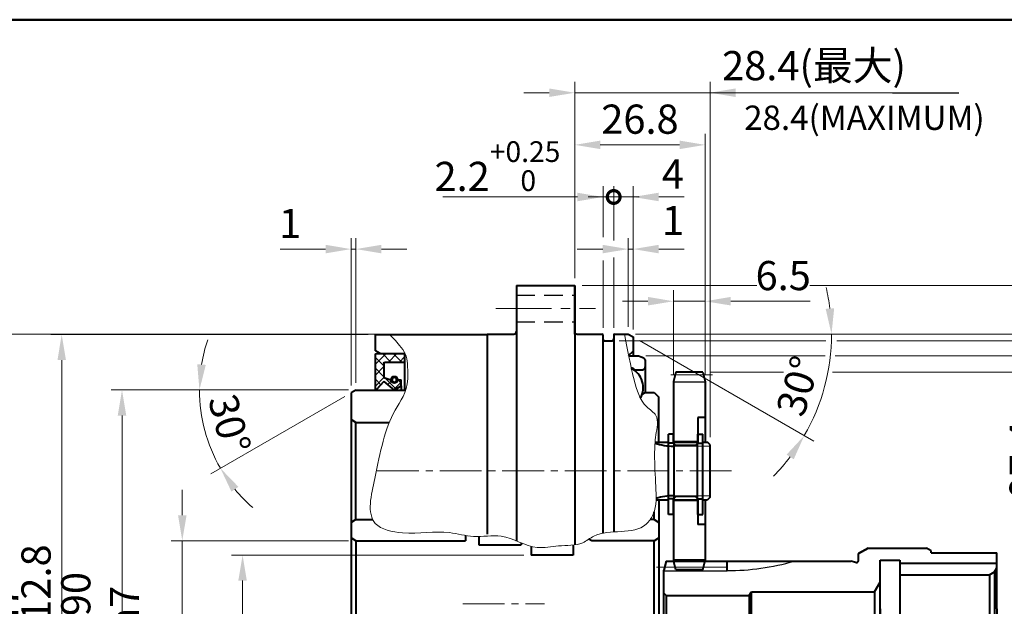
# Model space of a CAD drawing. Units: millimetres. Extents: x 0 to 603, y 0 to 416.
# Drawn here: x 279 to 482, y 295 to 416 of the extents above; entities that cross this region are included whole.
import ezdxf
from ezdxf.enums import TextEntityAlignment as Align

# ---------------------------------------------------------------- set-up
doc = ezdxf.new("R2010")
doc.units = ezdxf.units.MM
doc.header["$LTSCALE"] = 1.5
doc.linetypes.add('CENTER2', pattern=[28.575, 19.05, -3.175, 3.175, -3.175])
doc.linetypes.add('DASHED2', pattern=[9.525, 6.35, -3.175])
doc.layers.get('0').update_dxf_attribs({"lineweight": 40})
for name, color, linetype, lineweight in [('AM_0', 7, 'Continuous', 40), ('AM_0N', 7, 'Continuous', 40), ('AM_2', 61, 'Continuous', 20), ('AM_3', 31, 'DASHED2', 30), ('AM_4', 70, 'Continuous', 25), ('AM_5', 3, 'Continuous', 25), ('AM_6', 51, 'Continuous', 30), ('AM_7', 4, 'CENTER2', 20), ('AM_8N', 1, 'Continuous', 25), ('表題欄-L', 7, 'Continuous', 40), ('表題欄_L', 1, 'Continuous', 50)]:
    doc.layers.add(name, color=color, linetype=linetype, lineweight=lineweight)
doc.styles.add('shi_dim_txt_sty', font='ISOCP.SHX', dxfattribs={"width": 0.9, "bigfont": 'EXTFONT.SHX'})
doc.styles.add('shi_txt_sty', font='ISOCP.SHX', dxfattribs={"bigfont": 'EXTFONT.SHX'})
doc.styles.get("Standard").update_dxf_attribs({"font": 'ISOCP.SHX', "bigfont": 'EXTFONT.SHX'})
doc.styles.add('図番1', font='isoct.shx', dxfattribs={"width": 0.9, "bigfont": 'extfont.shx'})
doc.dimstyles.new('shi_dim_sty$0', dxfattribs={"dimtxt": 4, "dimasz": 3.5, "dimexe": 1.5, "dimexo": 1, "dimgap": 1, "dimtad": 1, "dimdsep": 46, "dimtxsty": 'shi_dim_txt_sty', "dimcen": 0, "dimclrd": 3, "dimclre": 3, "dimclrt": 51, "dimadec": 1, "dimazin": 2, "dimtp": 0.1, "dimtm": 0.1, "dimtfac": 0.71, "dimtmove": 0, "dimatfit": 3, "dimfxl": 1, "dimlwd": 18, "dimlwe": 18, "dimarcsym": 0})
doc.dimstyles.new('shi_dim_sty$2', dxfattribs={"dimtxt": 4, "dimasz": 3.5, "dimexe": 1.5, "dimexo": 1, "dimgap": 1, "dimtad": 1, "dimdsep": 46, "dimtxsty": 'shi_dim_txt_sty', "dimcen": 0, "dimclrd": 3, "dimclre": 3, "dimclrt": 51, "dimadec": 1, "dimazin": 2, "dimtp": 0.1, "dimtm": 0.1, "dimtfac": 0.71, "dimtmove": 0, "dimatfit": 0, "dimfxl": 1, "dimlwd": 18, "dimlwe": 18, "dimarcsym": 0})
pattern_1 = [(45, (-275.7137, -400), (-1.122532, 1.122532), []), (135, (-275.7137, -400), (-1.122532, -1.122532), [])]

# ---------------------------------------------------------------- blocks, each defined once
blk = doc.blocks.new('A3HG_2015')
at = {"layer": '表題欄_L'}
blk.add_line((390, 277), (0, 277), dxfattribs=at)
blk = doc.blocks.new('A3HO_SDT2015_01')
at = {"layer": '表題欄-L'}
blk.add_line((0, 277), (390, 277), dxfattribs=at)
at = {"layer": 'AM_0', "color": 6, "lineweight": 30, "width": 1.1}
blk.add_attdef('DWG.NO2', text='', height=6, rotation=180, dxfattribs=at).set_placement((20, 272), align=Align.MIDDLE)
at = {"layer": 'AM_0', "color": 6, "lineweight": 30}
for tag, height, p in [('HIS5{18}', 2.5, (112.72, 27)), ('TITLE1', 4, (296.27, 27.02)), ('HIS4{18}', 2.5, (112.72, 21)), ('HIS3{18}', 2.5, (112.72, 15)), ('HIS2{18}', 2.5, (112.72, 9)), ('HIS1{18}', 2.5, (112.72, 2.54))]:
    blk.add_attdef(tag, text='', height=height, dxfattribs=at).set_placement(p, align=Align.MIDDLE_LEFT)
at = {"layer": 'AM_0', "color": 6, "lineweight": 30, "width": 0.55}
for tag, p in [('HIS5.DATE{3.5}', (162.03, 27)), ('HIS4.DATE{3.5}', (162.03, 21)), ('HIS4.DATE', (162.03, 21)), ('HIS3.DATE{3.5}', (162.03, 15)), ('HIS2.DATE{3.5}', (162.03, 9)), ('HIS1.DATE{3.5}', (162.03, 3))]:
    blk.add_attdef(tag, text='', height=3, dxfattribs=at).set_placement(p, align=Align.MIDDLE_LEFT)
at = {"layer": 'AM_0', "color": 6, "lineweight": 30}
for tag, height, p in [('HIS5.TAN{3.5}', 3, (180, 27)), ('SCALE{7.5}', 3, (238, 27)), ('DATE{7.5}', 3, (280, 27)), ('HIS4.TAN{3.5}', 3, (180, 21)), ('TITLE3', 5, (341.98, 15.49)), ('HIS3.TAN{3.5}', 3, (180, 15)), ('HIS2.TAN{3.5}', 3, (180, 9)), ('HIS1.TAN{3.5}', 3, (180, 3))]:
    blk.add_attdef(tag, text='', height=height, dxfattribs=at).set_placement(p, align=Align.MIDDLE)
at = {"layer": 'AM_0', "color": 6, "lineweight": 30, "width": 0.8}
for tag, p in [('SAKUSEI{4}', (219.5, 16.5)), ('TANTOU{4}', (240.5, 16.5)), ('SINSA{4}', (261.5, 16.5)), ('SYOUNIN{4}', (282.5, 16.5))]:
    blk.add_attdef(tag, text='', height=4.5, dxfattribs=at).set_placement(p, align=Align.MIDDLE)
at = {"layer": 'AM_0', "color": 6, "lineweight": 30, "style": '図番1', "width": 1.05}
blk.add_attdef('DWG.NO1{7.3}', text='', height=7, dxfattribs=at).set_placement((372.25, 2.34), align=Align.RIGHT)
blk = doc.blocks.new('*D17')
at = {"layer": 'AM_5', "color": 3, "lineweight": 18}
for p, q in [((382.71, 305.41), (322.66, 305.41)), ((324.91, 300.16), (324.91, 288.56)), ((372.01, 283.31), (322.66, 283.31)), ((324.91, 283.31), (324.91, 264.66))]:
    blk.add_line(p, q, dxfattribs=at)
at = {"layer": 'AM_5', "color": 3}
for points in [[(324.03, 300.16), (325.78, 300.16), (324.91, 305.41)], [(324.03, 288.56), (325.78, 288.56), (324.91, 283.31)]]:
    blk.add_solid(points, dxfattribs=at)
at = {"layer": 'Defpoints', "color": 0}
for p in [(384.21, 305.41), (324.91, 283.31), (373.51, 283.31)]:
    blk.add_point(p, dxfattribs=at)
at = {"layer": 'AM_5', "color": 51, "insert": (320.41, 271.36), "char_height": 6, "attachment_point": 5, "rotation": 90, "style": 'shi_dim_txt_sty'}
blk.add_mtext('22.1', dxfattribs=at)
blk = doc.blocks.new('*D30')
at = {"layer": 'AM_5', "color": 3, "lineweight": 18}
for p, q in [((346.71, 339.36), (297.87, 339.36)), ((300.12, 334.11), (300.12, 254.61)), ((304.04, 249.36), (297.87, 249.36)), ((346.71, 249.36), (314.33, 249.36))]:
    blk.add_line(p, q, dxfattribs=at)
at = {"layer": 'AM_5', "color": 3}
for points in [[(299.24, 334.11), (300.99, 334.11), (300.12, 339.36)], [(299.24, 254.61), (300.99, 254.61), (300.12, 249.36)]]:
    blk.add_solid(points, dxfattribs=at)
at = {"layer": 'Defpoints', "color": 0}
for p in [(348.21, 339.36), (300.12, 249.36), (348.21, 249.36)]:
    blk.add_point(p, dxfattribs=at)
at = {"layer": 'AM_5', "color": 51, "insert": (295.62, 294.36), "char_height": 6, "attachment_point": 5, "rotation": 90, "style": 'shi_dim_txt_sty'}
blk.add_mtext('%%C90{}{\\C51; h7}', dxfattribs=at)
blk = doc.blocks.new('*D57')
at = {"layer": 'AM_5', "color": 3, "lineweight": 18}
for p, q in [((407.84, 346.36), (444.7, 346.36)), ((446.72, 346.36), (505.51, 346.36)), ((503.26, 341.11), (503.26, 247.61)), ((407.84, 242.36), (505.51, 242.36))]:
    blk.add_line(p, q, dxfattribs=at)
at = {"layer": 'AM_5', "color": 3}
for points in [[(502.39, 341.11), (504.14, 341.11), (503.26, 346.36)], [(502.39, 247.61), (504.14, 247.61), (503.26, 242.36)]]:
    blk.add_solid(points, dxfattribs=at)
at = {"layer": 'Defpoints', "color": 0}
for p in [(406.34, 346.36), (406.34, 242.36), (503.26, 242.36)]:
    blk.add_point(p, dxfattribs=at)
at = {"layer": 'AM_5', "color": 51, "insert": (498.76, 294.36), "char_height": 6, "attachment_point": 5, "rotation": 90, "style": 'shi_dim_txt_sty'}
blk.add_mtext('%%c104', dxfattribs=at)
blk = doc.blocks.new('*D27')
at = {"layer": 'AM_5', "color": 3, "lineweight": 18}
for p, q in [((405.71, 350.86), (530.3, 350.86)), ((528.05, 345.61), (528.05, 243.11)), ((405.71, 237.86), (530.3, 237.86))]:
    blk.add_line(p, q, dxfattribs=at)
at = {"layer": 'AM_5', "color": 3}
for points in [[(527.18, 345.61), (528.93, 345.61), (528.05, 350.86)], [(527.18, 243.11), (528.93, 243.11), (528.05, 237.86)]]:
    blk.add_solid(points, dxfattribs=at)
at = {"layer": 'Defpoints', "color": 0}
for p in [(404.21, 350.86), (404.21, 237.86), (528.05, 237.86)]:
    blk.add_point(p, dxfattribs=at)
at = {"layer": 'AM_5', "color": 51, "insert": (523.55, 287.77), "char_height": 6, "attachment_point": 5, "rotation": 90, "style": 'shi_dim_txt_sty'}
blk.add_mtext('%%C113{}{\\C51; h7}', dxfattribs=at)
blk = doc.blocks.new('*D28')
at = {"layer": 'AM_5', "color": 3, "lineweight": 18}
for p, q in [((394.71, 360.86), (430.65, 360.86)), ((441.54, 360.86), (542.7, 360.86)), ((540.45, 355.61), (540.45, 233.11)), ((394.71, 227.86), (400.61, 227.86)), ((412.55, 227.86), (542.7, 227.86))]:
    blk.add_line(p, q, dxfattribs=at)
at = {"layer": 'AM_5', "color": 3}
for points in [[(539.57, 355.61), (541.32, 355.61), (540.45, 360.86)], [(539.57, 233.11), (541.32, 233.11), (540.45, 227.86)]]:
    blk.add_solid(points, dxfattribs=at)
at = {"layer": 'Defpoints', "color": 0}
for p in [(393.21, 360.86), (393.21, 227.86), (540.45, 227.86)]:
    blk.add_point(p, dxfattribs=at)
at = {"layer": 'AM_5', "color": 51, "insert": (535.95, 294.36), "char_height": 6, "attachment_point": 5, "rotation": 90, "style": 'shi_dim_txt_sty'}
blk.add_mtext('%%c133', dxfattribs=at)
blk = doc.blocks.new('*D58')
at = {"layer": 'AM_5', "color": 3, "lineweight": 18}
for p, q in [((350.71, 350.76), (285.47, 350.76)), ((287.72, 345.51), (287.72, 243.21)), ((350.71, 237.96), (285.47, 237.96))]:
    blk.add_line(p, q, dxfattribs=at)
at = {"layer": 'AM_5', "color": 3}
for points in [[(286.85, 345.51), (288.6, 345.51), (287.72, 350.76)], [(286.85, 243.21), (288.6, 243.21), (287.72, 237.96)]]:
    blk.add_solid(points, dxfattribs=at)
at = {"layer": 'Defpoints', "color": 0}
for p in [(352.21, 350.76), (287.72, 237.96), (352.21, 237.96)]:
    blk.add_point(p, dxfattribs=at)
at = {"layer": 'AM_5', "color": 51, "insert": (283.22, 294.36), "char_height": 6, "attachment_point": 5, "rotation": 90, "style": 'shi_dim_txt_sty'}
blk.add_mtext('%%c112.8', dxfattribs=at)
blk = doc.blocks.new('*D59')
at = {"layer": 'AM_5', "color": 3, "lineweight": 18}
for p, q in [((373.69, 350.86), (273.08, 350.86)), ((275.33, 345.61), (275.33, 243.11)), ((373.69, 237.86), (273.08, 237.86))]:
    blk.add_line(p, q, dxfattribs=at)
at = {"layer": 'AM_5', "color": 3}
for points in [[(274.45, 345.61), (276.2, 345.61), (275.33, 350.86)], [(274.45, 243.11), (276.2, 243.11), (275.33, 237.86)]]:
    blk.add_solid(points, dxfattribs=at)
at = {"layer": 'Defpoints', "color": 0}
for p in [(375.19, 350.86), (275.33, 237.86), (375.19, 237.86)]:
    blk.add_point(p, dxfattribs=at)
at = {"layer": 'AM_5', "color": 51, "insert": (270.83, 294.36), "char_height": 6, "attachment_point": 5, "rotation": 90, "style": 'shi_dim_txt_sty'}
blk.add_mtext('%%C113{}{\\C51; h7}', dxfattribs=at)
blk = doc.blocks.new('*D36')
at = {"layer": 'AM_5', "color": 3, "lineweight": 18}
for p, q in [((312.51, 313.61), (312.51, 318.86)), ((346.71, 308.36), (310.26, 308.36)), ((312.51, 308.36), (312.51, 303.11)), ((312.51, 303.11), (312.51, 285.61)), ((312.51, 280.36), (312.51, 285.61)), ((346.71, 280.36), (310.26, 280.36)), ((312.51, 280.36), (312.51, 249.97)), ((312.51, 275.11), (312.51, 269.86))]:
    blk.add_line(p, q, dxfattribs=at)
at = {"layer": 'AM_5', "color": 3}
for points in [[(311.64, 313.61), (313.39, 313.61), (312.51, 308.36)], [(311.64, 275.11), (313.39, 275.11), (312.51, 280.36)]]:
    blk.add_solid(points, dxfattribs=at)
at = {"layer": 'Defpoints', "color": 0}
for p in [(312.51, 308.36), (348.21, 308.36), (348.21, 280.36)]:
    blk.add_point(p, dxfattribs=at)
at = {"layer": 'AM_5', "color": 51, "insert": (308.01, 262.54), "char_height": 6, "attachment_point": 5, "rotation": 90, "style": 'shi_dim_txt_sty'}
blk.add_mtext('%%C28{}{\\C51; H7}', dxfattribs=at)
blk = doc.blocks.new('*D37')
at = {"layer": 'AM_5', "color": 3, "lineweight": 18}
for p, q in [((393.21, 362.36), (393.21, 402.73)), ((421.01, 329.63), (421.01, 402.73)), ((387.96, 400.48), (382.71, 400.48)), ((393.21, 400.48), (398.46, 400.48)), ((398.46, 400.48), (415.76, 400.48)), ((421.01, 400.48), (415.76, 400.48)), ((421.01, 400.48), (458.55, 400.48)), ((426.26, 400.48), (431.51, 400.48))]:
    blk.add_line(p, q, dxfattribs=at)
at = {"layer": 'AM_5', "color": 3}
for points in [[(387.96, 401.36), (387.96, 399.61), (393.21, 400.48)], [(426.26, 401.36), (426.26, 399.61), (421.01, 400.48)]]:
    blk.add_solid(points, dxfattribs=at)
at = {"layer": 'Defpoints', "color": 0}
for p in [(393.21, 400.48), (393.21, 360.86), (421.01, 328.13)]:
    blk.add_point(p, dxfattribs=at)
at = {"layer": 'AM_5', "color": 51, "insert": (442.4, 405.28), "char_height": 6, "attachment_point": 5, "style": 'shi_dim_txt_sty'}
blk.add_mtext('28.4(最大)', dxfattribs=at)
blk = doc.blocks.new('_DotSmall')
at = {"color": 0, "linetype": 'ByBlock', "const_width": 0.5}
blk.add_lwpolyline([(-0.0625, 0, 1), (0.0625, 0, 1)], format="xyb", close=True, dxfattribs=at)
blk = doc.blocks.new('*D38')
at = {"layer": 'AM_5', "color": 3, "lineweight": 18}
for p, q in [((399.01, 370.77), (399.01, 381.3)), ((401.21, 370.11), (401.21, 381.3)), ((393.76, 379.05), (366.11, 379.05)), ((401.21, 379.05), (399.01, 379.05)), ((401.21, 379.05), (406.46, 379.05)), ((401.21, 352.16), (401.21, 366.49)), ((399.01, 352.16), (399.01, 365.97))]:
    blk.add_line(p, q, dxfattribs=at)
at = {"layer": 'AM_5', "color": 3}
blk.add_solid([(393.76, 379.92), (393.76, 378.17), (399.01, 379.05)], dxfattribs=at)
at = {"layer": 'Defpoints', "color": 0}
for p in [(399.01, 379.05), (399.01, 350.66), (401.21, 350.66)]:
    blk.add_point(p, dxfattribs=at)
at = {"layer": 'AM_5', "color": 3, "lineweight": 18, "xscale": 5.25, "yscale": 5.25, "zscale": 5.25, "rotation": 180}
blk.add_blockref('_DotSmall', (401.21, 379.05), dxfattribs=at)
at = {"layer": 'AM_5', "color": 51, "insert": (377.31, 385.39), "char_height": 6, "attachment_point": 5, "style": 'shi_dim_txt_sty'}
blk.add_mtext('2.2{}{\\H0.71x;\\C51;\\S+0.25^  0;}', dxfattribs=at)
blk = doc.blocks.new('*D39')
at = {"layer": 'AM_5', "color": 3, "lineweight": 18}
for p, q in [((401.21, 370.35), (401.21, 381.3)), ((405.21, 351.78), (405.21, 381.3)), ((401.21, 379.05), (395.96, 379.05)), ((401.21, 379.05), (405.21, 379.05)), ((410.46, 379.05), (415.71, 379.05)), ((401.21, 352.16), (401.21, 366.59))]:
    blk.add_line(p, q, dxfattribs=at)
at = {"layer": 'AM_5', "color": 3}
blk.add_solid([(410.46, 379.92), (410.46, 378.17), (405.21, 379.05)], dxfattribs=at)
at = {"layer": 'Defpoints', "color": 0}
for p in [(405.21, 379.05), (401.21, 350.66), (405.21, 350.28)]:
    blk.add_point(p, dxfattribs=at)
at = {"layer": 'AM_5', "color": 3, "lineweight": 18, "xscale": 5.25, "yscale": 5.25, "zscale": 5.25}
blk.add_blockref('_DotSmall', (401.21, 379.05), dxfattribs=at)
at = {"layer": 'AM_5', "color": 51, "insert": (413.37, 382.98), "char_height": 6, "attachment_point": 5, "style": 'shi_dim_txt_sty'}
blk.add_mtext('4', dxfattribs=at)
blk = doc.blocks.new('CM852LG_遊星歯車')
at = {"layer": 'AM_0'}
for p, q in [((-7, 20.3), (-7.5, 18.41)), ((-1.5, 20.3), (-7, 20.3)), ((-1.5, 20.3), (-1, 18.41)), ((-7.5, 18.41), (-7.5, 5.75)), ((-1, 18.41), (-1, 11)), ((-1, 11), (-2.5, 11)), ((-2.5, 11), (-2.5, 5.75)), ((-1, 11), (-1, 5.92)), ((-2.5, 5.75), (-2.5, 7.55)), ((-7, 5.25), (-7.5, 5.75)), ((-3, 5.25), (-7, 5.25)), ((-2.5, 5.75), (-3, 5.25)), ((-7.5, -5.75), (-7, -5.25)), ((-7.5, -5.75), (-7.5, -18.41)), ((-7.5, -8.95), (-7.5, -5.75)), ((-3, -5.25), (-7, -5.25)), ((-3, -5.25), (-2.5, -5.75)), ((-2.5, -5.75), (-2.5, -11)), ((-1, -5.92), (-1, -11)), ((-1, -11), (-2.5, -11)), ((-1, -11), (-1, -18.41)), ((-7, -20.3), (-7.5, -18.41)), ((-1.5, -20.3), (-1, -18.41)), ((-1.5, -20.3), (-7, -20.3))]:
    blk.add_line(p, q, dxfattribs=at)
at = {"layer": 'AM_2'}
for p, q in [((-2.5, 6.11), (-7.5, 6.11)), ((-2.5, -6.11), (-7.5, -6.11))]:
    blk.add_line(p, q, dxfattribs=at)
at = {"layer": 'AM_4'}
for p, q in [((-1, 18.25), (-7.5, 18.25)), ((-1, -18.25), (-7.5, -18.25))]:
    blk.add_line(p, q, dxfattribs=at)
at = {"layer": 'AM_7', "ltscale": 0.3}
blk.add_line((0.5, 19.8), (-9.5, 19.8), dxfattribs=at)
blk = doc.blocks.new('*D43')
at = {"layer": 'AM_5', "color": 3, "lineweight": 18}
for p, q in [((402.31, 349.46), (444.83, 349.46)), ((447.11, 349.46), (517.91, 349.46)), ((515.66, 344.21), (515.66, 244.51)), ((402.31, 239.26), (517.91, 239.26))]:
    blk.add_line(p, q, dxfattribs=at)
at = {"layer": 'AM_5', "color": 3}
for points in [[(514.78, 344.21), (516.53, 344.21), (515.66, 349.46)], [(514.78, 244.51), (516.53, 244.51), (515.66, 239.26)]]:
    blk.add_solid(points, dxfattribs=at)
at = {"layer": 'Defpoints', "color": 0}
for p in [(400.81, 349.46), (400.81, 239.26), (515.66, 239.26)]:
    blk.add_point(p, dxfattribs=at)
at = {"layer": 'AM_5', "color": 51, "insert": (509.42, 294.36), "char_height": 6, "attachment_point": 5, "rotation": 90, "style": 'shi_dim_txt_sty'}
blk.add_mtext('%%C110.2{}{\\H0.71x;\\C51;\\S 0^ -0.05;}', dxfattribs=at)
blk = doc.blocks.new('*U122')
at = {"layer": 'AM_0'}
for p, q in [((56.88, -11.5), (56.88, -7)), ((60.12, -11.5), (60.12, -7))]:
    blk.add_line(p, q, dxfattribs=at)
at = {"layer": 'AM_4'}
for p, q in [((56.5, -11.5), (56.5, -7)), ((60.5, -11.5), (60.5, -7))]:
    blk.add_line(p, q, dxfattribs=at)
at = {"layer": 'AM_7'}
blk.add_line((58.5, -12.62), (58.5, -5.88), dxfattribs=at)
blk = doc.blocks.new('AQ2878G4_Input_Gear_01')
at = {"layer": 'AM_0'}
for p, q in [((42, 12.5), (40, 11.35)), ((40, 11.35), (42, 12.5)), ((42, 12.5), (54, 12.5)), ((55, 11.92), (54, 12.5)), ((40, 9.9), (40, 11.35)), ((40, 9.9), (40, 11.35)), ((55, 11.5), (55, 11.92)), ((55, 11.5), (68.5, 11.5)), ((68.5, 0), (68.5, 11.5)), ((0.5, 9.8), (0, 7.93)), ((0.5, 9.8), (38.43, 9.8)), ((13, 7.85), (13, 9.8)), ((39.5, 9.51), (38.43, 9.8)), ((44.5, 10), (48.5, 10)), ((44.5, -10), (44.5, 10)), ((48.5, 10), (48.5, -10)), ((68.5, 9.3), (48.5, 9.3)), ((68, 7.58), (68.5, 8.44)), ((0, -7.93), (0, 7.93)), ((48.5, 7), (67, 7)), ((67, 7), (68, 7.58)), ((67, 7), (67, -7)), ((68, 7.58), (68, -7.58)), ((43.3, 3.5), (44.5, 5.5)), ((0.5, 2.75), (0, 3.25)), ((0.5, 2.75), (17.55, 2.75)), ((0.5, 2.75), (0.5, -2.75)), ((17.55, 2.75), (18, 3.5)), ((17.55, 2.75), (17.55, -2.75)), ((18, -3.5), (18, 3.5)), ((18, 3.5), (43.3, 3.5)), ((43.3, 3.5), (43.3, -3.5)), ((44.5, 0), (44.5, -10)), ((68.5, 0), (68.5, -11.5)), ((0.5, -2.75), (0, -3.25)), ((0.5, -2.75), (17.55, -2.75)), ((17.55, -2.75), (18, -3.5)), ((18, -3.5), (43.3, -3.5)), ((43.3, -3.5), (44.5, -5.5)), ((0.5, -9.8), (0, -7.93)), ((13, -7.86), (13, -9.8)), ((48.5, -7), (67, -7)), ((67, -7), (68, -7.58)), ((68, -7.58), (68.5, -8.44)), ((0.5, -9.8), (38.43, -9.8)), ((39.5, -9.51), (38.43, -9.8)), ((40, -9.9), (40, -11.35)), ((40, -9.9), (40, -11.35)), ((44.5, -10), (48.5, -10)), ((42, -12.5), (40, -11.35)), ((40, -11.35), (42, -12.5)), ((55, -11.92), (54, -12.5)), ((55, -11.5), (55, -11.92)), ((55, -11.5), (68.5, -11.5)), ((42, -12.5), (54, -12.5))]:
    blk.add_line(p, q, dxfattribs=at)
for centre, start, end in [((39.6, 9.9), 255, 0), ((39.6, -9.9), 0, 105)]:
    blk.add_arc(centre, 0.4, start, end, dxfattribs=at)
at = {"layer": 'AM_4'}
for p, q in [((0, 7.85), (13, 7.85)), ((0, -7.86), (13, -7.86))]:
    blk.add_line(p, q, dxfattribs=at)
for centre, start, end in [((13, 57.86), 270, 286.0336), ((13, -57.86), 73.9664, 90)]:
    blk.add_arc(centre, 50, start, end, dxfattribs=at)
at = {"layer": 'AM_7', "ltscale": 0.5}
for p, q in [((-1.5, 8.55), (13.5, 8.55)), ((-1.5, -8.55), (13.5, -8.55))]:
    blk.add_line(p, q, dxfattribs=at)
at = {"layer": 'AM_0'}
blk.add_blockref('*U122', (0, 0), dxfattribs=at)
blk = doc.blocks.new('D901056')
at = {"layer": 'AM_8N'}
h = blk.add_hatch(dxfattribs=at)
h.set_pattern_fill('ANSI37', color=256, scale=0.5)
h.set_pattern_definition(pattern_1)
h.paths.add_polyline_path([(0.3, 52.5, 0.414214), (0, 52.2), (0, 45.09, 0.681724), (0.15, 45.03), (1.75, 46.75), (3.9, 45), (5.3, 45.88), (5.3, 47.1), (4.6, 47.1, -1), (3.2, 47.1), (1.75, 47.59), (1.75, 50.45, -0.414214), (2.05, 50.75), (6, 50.75), (6, 52.2, 0.414214), (5.7, 52.5)])
h = blk.add_hatch(dxfattribs=at)
h.set_pattern_fill('ANSI37', color=256, scale=0.5)
h.set_pattern_definition(pattern_1)
h.paths.add_polyline_path([(5.7, -52.5, 0.414214), (6, -52.2), (6, -50.75), (2.05, -50.75, -0.414214), (1.75, -50.45), (1.75, -47.59), (3.2, -47.1, -1), (4.6, -47.1), (5.3, -47.1), (5.3, -45.88), (3.9, -45), (1.75, -46.75), (0.15, -45.03, 0.681724), (0, -45.09), (0, -52.2, 0.414214), (0.3, -52.5)])
at = {"layer": 'AM_0N'}
for p, q in [((0, 45.09), (0, 52.2)), ((0.3, 52.5), (5.7, 52.5)), ((2.05, 50.75), (6, 50.75)), ((6, 52.2), (6, 50.75)), ((6, 50.75), (6, 45)), ((1.75, 50.45), (1.75, 47.59)), ((1.75, 46.75), (0.15, 45.03)), ((1.75, 47.59), (3.2, 47.1)), ((1.75, 46.75), (3.9, 45)), ((4.6, 47.1), (5.3, 47.1)), ((5.3, 45.88), (5.3, 47.1)), ((3.9, 45), (5.3, 45.88)), ((5.3, 45.88), (5.3, 45)), ((0, -45.09), (0, -52.2)), ((1.75, -46.75), (0.15, -45.03)), ((1.75, -46.75), (3.9, -45)), ((3.9, -45), (5.3, -45.88)), ((5.3, -45.88), (5.3, -45)), ((5.3, -45.88), (5.3, -47.1)), ((6, -50.75), (6, -45)), ((1.75, -47.59), (3.2, -47.1)), ((1.75, -50.45), (1.75, -47.59)), ((4.6, -47.1), (5.3, -47.1)), ((0.3, -52.5), (5.7, -52.5)), ((2.05, -50.75), (6, -50.75)), ((6, -52.2), (6, -50.75))]:
    blk.add_line(p, q, dxfattribs=at)
at = {"layer": 'AM_0N', "extrusion": (0, 0, -1)}
for centre in [(-3.9, 47.1), (-3.9, -47.1)]:
    blk.add_circle(centre, 0.455, dxfattribs=at)
for centre, radius, start, end in [((-0.3, 52.2), 0.3, 0, 90), ((-2.05, 50.45), 0.3, 0, 90), ((-5.7, 52.2), 0.3, 90, 180), ((-3.9, 47.1), 0.7, 0, 180), ((-3.9, 47.1), 0.7, 180, 0), ((-0.09, 45.09), 0.0875, 222.8672, 0), ((-0.09, -45.09), 0.0875, 0, 137.1328), ((-3.9, -47.1), 0.7, 0, 180), ((-3.9, -47.1), 0.7, 180, 0), ((-2.05, -50.45), 0.3, 270, 0), ((-0.3, -52.2), 0.3, 270, 0), ((-5.7, -52.2), 0.3, 180, 270)]:
    blk.add_arc(centre, radius, start, end, dxfattribs=at)
blk = doc.blocks.new('*D71')
at = {"layer": 'AM_5', "color": 3, "lineweight": 18}
for p, q in [((404.21, 352.36), (404.21, 370.58)), ((405.21, 351.78), (405.21, 370.58)), ((398.96, 368.33), (393.71, 368.33)), ((404.21, 368.33), (405.21, 368.33)), ((410.46, 368.33), (415.71, 368.33))]:
    blk.add_line(p, q, dxfattribs=at)
at = {"layer": 'AM_5', "color": 3}
for points in [[(398.96, 369.21), (398.96, 367.46), (404.21, 368.33)], [(410.46, 369.21), (410.46, 367.46), (405.21, 368.33)]]:
    blk.add_solid(points, dxfattribs=at)
at = {"layer": 'Defpoints', "color": 0}
for p in [(405.21, 368.33), (404.21, 350.86), (405.21, 350.28)]:
    blk.add_point(p, dxfattribs=at)
at = {"layer": 'AM_5', "color": 51, "insert": (413.41, 373.43), "char_height": 6, "attachment_point": 5, "style": 'shi_dim_txt_sty'}
blk.add_mtext('1', dxfattribs=at)
blk = doc.blocks.new('*D72')
at = {"layer": 'AM_5', "color": 3, "lineweight": 18}
for p, q in [((413.51, 342.61), (413.51, 359.86)), ((420.01, 342.61), (420.01, 359.86)), ((408.26, 357.61), (403.01, 357.61)), ((413.51, 357.61), (420.01, 357.61)), ((425.26, 357.61), (441.61, 357.61))]:
    blk.add_line(p, q, dxfattribs=at)
at = {"layer": 'AM_5', "color": 3}
for points in [[(408.26, 358.49), (408.26, 356.74), (413.51, 357.61)], [(425.26, 358.49), (425.26, 356.74), (420.01, 357.61)]]:
    blk.add_solid(points, dxfattribs=at)
at = {"layer": 'Defpoints', "color": 0}
for p in [(420.01, 357.61), (413.51, 341.11), (420.01, 341.11)]:
    blk.add_point(p, dxfattribs=at)
at = {"layer": 'AM_5', "color": 51, "insert": (436.06, 362.11), "char_height": 6, "attachment_point": 5, "style": 'shi_dim_txt_sty'}
blk.add_mtext('6.5', dxfattribs=at)
blk = doc.blocks.new('*D73')
at = {"layer": 'AM_5', "color": 3, "lineweight": 18}
for p, q in [((393.21, 381.87), (393.21, 392.01)), ((420.01, 342.46), (420.01, 392.01)), ((398.46, 389.76), (414.76, 389.76)), ((393.21, 362.36), (393.21, 375.98))]:
    blk.add_line(p, q, dxfattribs=at)
at = {"layer": 'AM_5', "color": 3}
for points in [[(398.46, 390.64), (398.46, 388.89), (393.21, 389.76)], [(414.76, 390.64), (414.76, 388.89), (420.01, 389.76)]]:
    blk.add_solid(points, dxfattribs=at)
at = {"layer": 'Defpoints', "color": 0}
for p in [(420.01, 389.76), (393.21, 360.86), (420.01, 340.96)]:
    blk.add_point(p, dxfattribs=at)
at = {"layer": 'AM_5', "color": 51, "insert": (406.61, 394.27), "char_height": 6, "attachment_point": 5, "style": 'shi_dim_txt_sty'}
blk.add_mtext('26.8', dxfattribs=at)
blk = doc.blocks.new('*D74')
at = {"layer": 'AM_5', "color": 3, "lineweight": 18}
for p, q in [((405.71, 350.86), (448.24, 350.86)), ((406.51, 349.53), (442.34, 328.84))]:
    blk.add_line(p, q, dxfattribs=at)
for start, end in [(7.2036, 13.2394), (330, 360), (315.5927, 322.7964)]:
    blk.add_arc((404.21, 350.86), 41.78, start, end, dxfattribs=at)
at = {"layer": 'AM_5', "color": 3}
for points in [[(446.54, 356.15), (444.79, 356.04), (445.99, 350.86)], [(436.76, 326.08), (438.22, 325.11), (440.39, 329.97)]]:
    blk.add_solid(points, dxfattribs=at)
at = {"layer": 'Defpoints', "color": 0}
for p in [(401.41, 350.86), (404.21, 350.86), (404.21, 350.86), (405.21, 350.28), (445.36, 343.6)]:
    blk.add_point(p, dxfattribs=at)
at = {"layer": 'AM_5', "color": 51, "insert": (439.86, 339.95), "char_height": 6, "attachment_point": 5, "rotation": 72.9964, "style": 'shi_dim_txt_sty'}
blk.add_mtext('30°', dxfattribs=at)
blk = doc.blocks.new('*D75')
at = {"layer": 'AM_5', "color": 3, "lineweight": 18}
for p, q in [((347.21, 340.28), (347.21, 370.58)), ((348.21, 340.86), (348.21, 370.58)), ((341.96, 368.33), (332.63, 368.33)), ((348.21, 368.33), (347.21, 368.33)), ((353.46, 368.33), (358.71, 368.33))]:
    blk.add_line(p, q, dxfattribs=at)
at = {"layer": 'AM_5', "color": 3}
for points in [[(341.96, 369.21), (341.96, 367.46), (347.21, 368.33)], [(353.46, 369.21), (353.46, 367.46), (348.21, 368.33)]]:
    blk.add_solid(points, dxfattribs=at)
at = {"layer": 'Defpoints', "color": 0}
for p in [(347.21, 368.33), (347.21, 338.78), (348.21, 339.36)]:
    blk.add_point(p, dxfattribs=at)
at = {"layer": 'AM_5', "color": 51, "insert": (334.67, 372.83), "char_height": 6, "attachment_point": 5, "style": 'shi_dim_txt_sty'}
blk.add_mtext('1', dxfattribs=at)
blk = doc.blocks.new('*D76')
at = {"layer": 'AM_5', "color": 3, "lineweight": 18}
for p, q in [((346.71, 339.36), (313.79, 339.36)), ((345.91, 338.03), (318.4, 322.15))]:
    blk.add_line(p, q, dxfattribs=at)
for start, end in [(161.2782, 170.6391), (180, 210), (219.3609, 228.7218)]:
    blk.add_arc((348.21, 339.36), 32.17, start, end, dxfattribs=at)
at = {"layer": 'AM_5', "color": 3}
for points in [[(317.34, 344.52), (315.59, 344.66), (316.04, 339.36)], [(322.62, 318.46), (324.05, 319.45), (320.35, 323.27)]]:
    blk.add_solid(points, dxfattribs=at)
at = {"layer": 'Defpoints', "color": 0}
for p in [(347.21, 338.78), (348.21, 339.36), (348.21, 339.36), (358.44, 339.36), (316.53, 333.77)]:
    blk.add_point(p, dxfattribs=at)
at = {"layer": 'AM_5', "color": 51, "insert": (321.48, 332.2), "char_height": 6, "attachment_point": 5, "rotation": 285, "style": 'shi_dim_txt_sty'}
blk.add_mtext('30°', dxfattribs=at)
blk = doc.blocks.new('*D79')
at = {"layer": 'AM_5', "color": 3, "lineweight": 18}
for p, q in [((421.01, 343.01), (436.13, 343.01)), ((446.2, 343.01), (493.12, 343.01)), ((490.87, 337.76), (490.87, 317.51))]:
    blk.add_line(p, q, dxfattribs=at)
at = {"layer": 'AM_5', "color": 3}
blk.add_solid([(489.99, 337.76), (491.74, 337.76), (490.87, 343.01)], dxfattribs=at)
at = {"layer": 'Defpoints', "color": 0}
for p in [(419.51, 343.01), (419.61, 245.61), (490.87, 245.61)]:
    blk.add_point(p, dxfattribs=at)
at = {"layer": 'AM_5', "color": 51, "insert": (486.37, 325.06), "char_height": 6, "attachment_point": 5, "rotation": 90, "style": 'shi_dim_txt_sty'}
blk.add_mtext('97.4', dxfattribs=at)

msp = doc.modelspace()

# ---------------------------------------------------------------- linework, layer by layer
at = {"layer": 'AM_0'}
for p, q in [((381.20737306, 360.85786314), (393.20737306, 360.85786314)), ((381.20737306, 360.85786314), (381.20737306, 308.31057285)), ((393.20737306, 350.85786314), (393.20737306, 360.85786314)), ((393.20737306, 360.85786314), (393.20737306, 307.5158512)), ((352.20737306, 350.75786314), (375.18753737, 350.75786314)), ((352.20737306, 347.43521341), (352.20737306, 350.75786314)), ((375.18753737, 350.85786314), (380.70737306, 350.85786314)), ((375.18753737, 350.85786314), (375.18753737, 309.68950709)), ((393.70737306, 350.85786314), (398.80737306, 350.85786314)), ((399.00737306, 350.65786314), (399.00737306, 349.85786314)), ((399.00737306, 350.65786314), (399.00737306, 309.92109145)), ((401.20737306, 350.65786314), (401.20737306, 349.85786314)), ((401.20737306, 350.65786314), (401.20737306, 310.17869474)), ((401.40737306, 350.85786314), (404.20737306, 350.85786314)), ((404.20737306, 350.85786314), (405.20737306, 350.28051287)), ((405.20737306, 350.28051287), (405.20737306, 346.35786314)), ((399.40737306, 349.45786314), (400.80737306, 349.45786314)), ((353.20737306, 346.85786314), (352.20737306, 347.43521341)), ((353.20737306, 346.85786314), (358.31446653, 346.85786314)), ((404.28567171, 346.43616178), (405.20737306, 347.35786314)), ((404.30119898, 346.35786314), (406.33737306, 346.35786314)), ((406.33737306, 346.35786314), (407.07667764, 346.08877828)), ((407.70737306, 345.55786314), (407.70737306, 344.13286314)), ((405.57776841, 343.53286314), (407.10737306, 343.53286314)), ((407.70737306, 344.13286314), (407.68551386, 338.85786314)), ((348.20737306, 339.35786314), (347.20737306, 338.78051287)), ((347.20737306, 338.78051287), (347.20737306, 249.93521341)), ((348.20737306, 339.35786314), (358.43522092, 339.35786314)), ((407.08143874, 338.5091002), (407.68551386, 338.85786314)), ((407.68551386, 338.85786314), (409.50737306, 338.85786314)), ((409.50737306, 338.85786314), (410.50737306, 337.85786314)), ((410.50737306, 328.8301984), (410.50737306, 337.85786314)), ((348.20737306, 332.70786314), (347.20737306, 333.28521341)), ((348.20737306, 312.70786314), (348.20737306, 332.70786314)), ((348.20737306, 332.70786314), (355.06161101, 332.70786314)), ((410.18211921, 333.09742801), (410.50737306, 333.28521341)), ((413.50737306, 330.25786314), (412.50737306, 330.25786314)), ((412.50737306, 313.75786314), (412.50737306, 330.25786314)), ((413.50737306, 328.45786314), (413.50737306, 330.25786314)), ((418.50737306, 330.25786314), (419.50737306, 330.25786314)), ((419.50737306, 313.75786314), (419.50737306, 330.25786314)), ((409.70341193, 328.63286314), (412.50737306, 328.63286314)), ((413.65737306, 328.45786314), (412.50737306, 328.45786314)), ((413.65737306, 328.63286314), (418.35737306, 328.63286314)), ((413.65737306, 316.78286314), (413.65737306, 328.63286314)), ((418.35737306, 328.63286314), (418.35737306, 316.78286314)), ((418.35737306, 328.45786314), (419.50737306, 328.45786314)), ((419.50737306, 328.63286314), (420.50737306, 328.63286314)), ((421.00737306, 328.13286314), (420.50737306, 328.63286314)), ((421.00737306, 328.13286314), (421.00737306, 317.28286314)), ((409.92556405, 316.78286314), (412.50737306, 316.78286314)), ((410.50737306, 316.58552787), (410.50737306, 250.85786314)), ((413.65737306, 316.95786314), (412.50737306, 316.95786314)), ((413.65737306, 316.78286314), (418.35737306, 316.78286314)), ((418.35737306, 316.95786314), (419.50737306, 316.95786314)), ((418.50737306, 313.75786314), (418.50737306, 316.95786314)), ((419.50737306, 316.78286314), (420.50737306, 316.78286314)), ((421.00737306, 317.28286314), (420.50737306, 316.78286314)), ((409.50737306, 312.70786314), (409.50737306, 314.30516091)), ((348.20737306, 312.70786314), (347.20737306, 312.13051287)), ((348.20737306, 312.70786314), (351.67305169, 312.70786314)), ((409.50737306, 312.70786314), (408.71598365, 312.70786314)), ((409.50737306, 312.70786314), (410.50737306, 312.13051287)), ((413.50737306, 313.75786314), (412.50737306, 313.75786314)), ((418.50737306, 313.75786314), (419.50737306, 313.75786314)), ((348.20737306, 308.35786314), (347.20737306, 308.93521341)), ((348.20737306, 308.35786314), (348.20737306, 280.35786314)), ((348.20737306, 308.35786314), (370.70737306, 308.35786314)), ((370.70737306, 309.45213751), (370.70737306, 308.35786314)), ((373.50737306, 309.24133493), (373.50737306, 307.50786314)), ((382.20737306, 307.90280067), (382.20737306, 307.50786314)), ((396.70737306, 308.35786314), (396.11264198, 308.70123129)), ((409.50737306, 308.35786314), (396.70737306, 308.35786314)), ((409.50737306, 308.35786314), (410.50737306, 308.93521341)), ((409.50737306, 280.35786314), (409.50737306, 308.35786314)), ((373.50737306, 307.50786314), (382.20737306, 307.50786314)), ((384.20737306, 307.20969578), (384.20737306, 305.40786314)), ((392.90737306, 307.47761246), (392.90737306, 305.40786314)), ((392.90737306, 305.40786314), (384.20737306, 305.40786314))]:
    msp.add_line(p, q, dxfattribs=at)
for centre, radius, start, end in [((380.70737306, 351.35786314), 0.5, 270, 0), ((393.70737306, 351.35786314), 0.5, 180, 270), ((398.80737306, 350.65786314), 0.2, 0, 90), ((401.40737306, 350.65786314), 0.2, 90, 180), ((399.40737306, 349.85786314), 0.4, 180, 270), ((400.80737306, 349.85786314), 0.4, 270, 0), ((406.66625347, 344.96114713), 1.2, 29.8191084514, 70), ((403.06237306, 339.67436314), 4.606, 56.8992617848, 67.899400574), ((402.90839828, 339.85786314), 4.365625, 330.290413722, 63.8778022594), ((407.10737306, 344.13286314), 0.6, 270, 0), ((402.80764318, 339.97436314), 4.518, 329.5841616221, 341.0758162697), ((413.50737306, 339.80786314), 12, 251.4444769248, 270), ((413.50737306, 305.60786314), 12, 90, 107.3199282214)]:
    msp.add_arc(centre, radius, start, end, dxfattribs=at)
at = {"layer": 'AM_0N'}
for p, q in [((352.20737306, 339.44536314), (352.20737306, 346.55786314)), ((352.50737306, 346.85786314), (354.01107109, 346.85786314)), ((353.45851687, 340.57041287), (352.35900468, 339.38583679))]:
    msp.add_line(p, q, dxfattribs=at)
at = {"layer": 'AM_0N', "extrusion": (0, 0, -1)}
for centre, radius, start, end in [((-352.50737306, 346.55786314), 0.3, 0, 90), ((-352.29487306, 339.44536314), 0.0875, 222.8671793486, 0)]:
    msp.add_arc(centre, radius, start, end, dxfattribs=at)
at = {"layer": 'AM_2'}
for p, q in [((413.50737306, 327.80786314), (421.00737306, 327.80786314)), ((413.50737306, 317.60786314), (421.00737306, 317.60786314))]:
    msp.add_line(p, q, dxfattribs=at)
msp.add_open_spline([(355.14656499, 350.75786314), (358.6776889, 347.28539791), (358.77143786, 344.99273518), (359.16085524, 339.35786314), (354.38009609, 333.42636879), (352.87759732, 324.00618576), (349.78099678, 311.47436479), (359.40755699, 309.27339511), (365.8994599, 310.79514884), (372.58091148, 308.77655767), (378.85762402, 310.15088198), (384.31879335, 306.24459294), (390.03144558, 307.57515974), (394.28410575, 307.20924374), (399.27889055, 311.3366939), (406.29520511, 309.0324905), (410.13022522, 314.72511105), (409.84073948, 319.8771715), (409.5617832, 325.33470717), (409.69736418, 330.01339529), (410.74771526, 334.04298912), (406.72626694, 336.43903113), (405.74453952, 340.3701053), (404.88950214, 343.16274116), (403.43237306, 350.85786314)], degree=3, knots=[0, 0, 0, 0, 2.7919759415, 5.1891331274, 12.2898394821, 27.3902533967, 36.638331197, 42.575103903, 52.2331081978, 57.2142663406, 62.8867808108, 70.6914094619, 75.0514258987, 80.0761762985, 82.7470502378, 93.7478155511, 96.2785928279, 102.0311548543, 108.6740831196, 112.6279907576, 116.6155634992, 119.2070246681, 125.2363610228, 128.0620583885, 128.0620583885, 128.0620583885, 128.0620583885], dxfattribs=at)
at = {"layer": 'AM_3', "ltscale": 0.4}
for p, q in [((381.20737306, 358.85786314), (393.20737306, 358.85786314)), ((381.20737306, 353.35786314), (393.20737306, 353.35786314))]:
    msp.add_line(p, q, dxfattribs=at)
at = {"layer": 'AM_5'}
msp.add_line((458.55237306, 400.4815217), (472.18403851, 400.4815217), dxfattribs=at)
at = {"layer": 'AM_7', "ltscale": 0.4}
msp.add_line((377.00737306, 356.10786314), (397.45737306, 356.10786314), dxfattribs=at)
at = {"layer": 'AM_7', "ltscale": 0.3}
for p, q in [((425.45737306, 322.70786314), (352.41594234, 322.70786314)), ((370.20737306, 295.40786314), (386.95737306, 295.40786314))]:
    msp.add_line(p, q, dxfattribs=at)

# ---------------------------------------------------------------- block references
at = {"layer": 'AM_0', "lineweight": 0, "xscale": 1.5, "yscale": 1.5, "zscale": 1.5}
for name in ['A3HG_2015', 'A3HO_SDT2015_01']:
    msp.add_blockref(name, (0, 0), dxfattribs=at)
at = {"layer": 'AM_0'}
for name, p in [('D901056', (352.20737306, 294.35786314)), ('CM852LG_遊星歯車', (421.00737306, 322.70786314)), ('AQ2878G4_Input_Gear_01', (411.50737306, 294.35786314))]:
    msp.add_blockref(name, p, dxfattribs=at)

# ---------------------------------------------------------------- texts
at = {"layer": 'AM_6', "insert": (428.02327083, 397.84066469), "char_height": 5, "attachment_point": 1, "style": 'shi_txt_sty'}
msp.add_mtext_dynamic_manual_height_columns('28.4(MAXIMUM)', width=30.4821102108, gutter_width=12.5, heights=[0], dxfattribs=at)

# ---------------------------------------------------------------- dimensions: what is measured, and where the dimension line sits
at = {"layer": 'AM_5'}
dim = msp.add_linear_dim(base=(393.20737306, 400.4815217), p1=(421.00737306, 328.13286314), p2=(393.20737306, 360.85786314), text='28.4(最大)', dimstyle='shi_dim_sty$0', override={"dimscale": 1.5, "dimdec": 1}, dxfattribs=at)
dim.commit()
dim.dimension.update_dxf_attribs({"geometry": '*D37', "text_midpoint": (442.40487306, 400.4815217), "dimtype": 160})
for base, p1, p2, picture, middle in [((420.00737306, 389.76462252), (393.20737306, 360.85786314), (420.00737306, 340.95536314), '*D73', (406.60737306, 394.26521307)), ((420.00737306, 357.61392499), (413.50737306, 341.11433774), (420.00737306, 341.11433774), '*D72', (436.06078553, 362.11392499))]:
    dim = msp.add_linear_dim(base=base, p1=p1, p2=p2, dimstyle='shi_dim_sty$0', override={"dimscale": 1.5, "dimadec": 2}, dxfattribs=at)
    dim.commit()
    dim.dimension.update_dxf_attribs({"geometry": picture, "text_midpoint": middle})
dim = msp.add_linear_dim(base=(399.00737306, 379.04772335), p1=(401.20737306, 350.65786314), p2=(399.00737306, 350.65786314), text='<>{}{\\H0.71x;\\C51;\\S+0.25^  0;}', dimstyle='shi_dim_sty$0', override={"dimscale": 1.5, "dimblk1": 'DotSmall', "dimsah": 1, "dimtp": 0.25, "dimtm": 0}, dxfattribs=at)
dim.commit()
dim.dimension.update_dxf_attribs({"geometry": '*D38', "text_midpoint": (377.30680533, 385.39420871)})
for base, p1, override, picture, middle in [((405.20737306, 379.04772335), (401.20737306, 350.65786314), {"dimscale": 1.5, "dimblk1": 'DotSmall', "dimsah": 1, "dimtmove": 2}, '*D39', (413.36738571, 382.98296315)), ((405.20737306, 368.33082417), (404.20737306, 350.85786314), {"dimscale": 1.5, "dimadec": 2, "dimtmove": 2}, '*D71', (413.40898836, 373.42716103))]:
    dim = msp.add_linear_dim(base=base, p1=p1, p2=(405.20737306, 350.28051287), dimstyle='shi_dim_sty$0', override=override, dxfattribs=at)
    dim.commit()
    dim.dimension.update_dxf_attribs({"geometry": picture, "text_midpoint": middle, "dimtype": 160})
for base, p1, p2, angle, override, picture, middle in [((347.20737306, 368.33082417), (348.20737306, 339.35786314), (347.20737306, 338.78051287), 0, {"dimscale": 1.5, "dimadec": 2}, '*D75', (334.66737306, 372.83082417)), ((287.72312721, 237.95786314), (352.20737306, 350.75786314), (352.20737306, 237.95786314), 90, {"dimscale": 1.5, "dimpost": '%%c<>'}, '*D58', (283.22253666, 294.35786314))]:
    dim = msp.add_linear_dim(base=base, p1=p1, p2=p2, angle=angle, dimstyle='shi_dim_sty$0', override=override, dxfattribs=at)
    dim.commit()
    dim.dimension.update_dxf_attribs({"geometry": picture, "text_midpoint": middle})
for base, p1, p2, override, picture, middle in [((540.44991865, 227.85786314), (393.20737306, 360.85786314), (393.20737306, 227.85786314), {"dimscale": 1.5, "dimpost": '%%c<>'}, '*D28', (540.44991865, 294.35786314)), ((503.26379176, 242.35786314), (406.33737306, 346.35786314), (406.33737306, 242.35786314), {"dimscale": 1.5, "dimpost": '%%c<>'}, '*D57', (503.26379176, 294.35786314)), ((490.86841614, 245.60761187), (419.50737306, 343.00786314), (419.61279294, 245.60761187), {"dimscale": 1.5, "dimse2": 1, "dimsd2": 1, "dimadec": 2}, '*D79', (490.86841614, 325.05971781)), ((324.90925409, 283.30786314), (384.20737306, 305.40786314), (373.50737306, 283.30786314), {"dimscale": 1.5}, '*D17', (324.90925409, 271.35930014))]:
    dim = msp.add_linear_dim(base=base, p1=p1, p2=p2, angle=90, dimstyle='shi_dim_sty$0', override=override, dxfattribs=at)
    dim.commit()
    dim.dimension.update_dxf_attribs({"geometry": picture, "text_midpoint": middle, "dimtype": 160})
for base, line1, line2, picture, middle in [((445.35717935, 343.60204204), ((401.40737306, 350.85786314), (404.20737306, 350.85786314)), ((404.20737306, 350.85786314), (405.20737306, 350.28051287)), '*D74', (444.16542337, 338.63870959)), ((316.52643442, 333.77165888), ((348.20737306, 339.35786314), (358.43522092, 339.35786314)), ((348.20737306, 339.35786314), (347.20737306, 338.78051287)), '*D76', (317.13385974, 331.03174033))]:
    dim = msp.add_angular_dim_2l(base=base, line1=line1, line2=line2, dimstyle='shi_dim_sty$2', override={"dimscale": 1.5, "dimadec": 2}, dxfattribs=at)
    dim.commit()
    dim.dimension.update_dxf_attribs({"geometry": picture, "text_midpoint": middle, "dimtype": 162})
dim = msp.add_linear_dim(base=(275.32775158, 237.85786314), p1=(375.18753737, 350.85786314), p2=(375.18753737, 237.85786314), angle=90, text='<>{}{\\C51; h7}', dimstyle='shi_dim_sty$0', override={"dimscale": 1.5, "dimpost": '%%C<>', "dimtp": 0.1, "dimtm": 0.1, "dimtdec": 3, "dimtzin": 8}, dxfattribs=at)
dim.commit()
dim.dimension.update_dxf_attribs({"geometry": '*D59', "text_midpoint": (270.82775158, 294.35786314)})
for base, p1, p2, text, override, picture, middle in [((528.05454302, 237.85786314), (404.20737306, 350.85786314), (404.20737306, 237.85786314), '<>{}{\\C51; h7}', {"dimscale": 1.5, "dimpost": '%%C<>', "dimtp": 0.1, "dimtm": 0.1, "dimtdec": 3, "dimtzin": 8}, '*D27', (528.05454302, 287.76622919)), ((515.65916739, 239.25786314), (400.80737306, 349.45786314), (400.80737306, 239.25786314), '%%C<>{}{\\H0.71x;\\C51;\\S 0^ -0.05;}', {"dimscale": 1.5, "dimtp": 0, "dimtm": 0.05, "dimtdec": 2, "dimtzin": 8}, '*D43', (515.65916739, 294.35786314)), ((300.11850284, 249.35786314), (348.20737306, 339.35786314), (348.20737306, 249.35786314), '<>{}{\\C51; h7}', {"dimscale": 1.5, "dimpost": '%%C<>', "dimtp": 0.1, "dimtm": 0.1, "dimtdec": 3, "dimtzin": 8}, '*D30', (300.11850284, 294.35786314)), ((312.51387847, 308.35786314), (348.20737306, 280.35786314), (348.20737306, 308.35786314), '<>{}{\\C51; H7}', {"dimscale": 1.5, "dimpost": '%%C<>', "dimtdec": 3}, '*D36', (312.51387847, 262.53786314))]:
    dim = msp.add_linear_dim(base=base, p1=p1, p2=p2, angle=90, text=text, dimstyle='shi_dim_sty$0', override=override, dxfattribs=at)
    dim.commit()
    dim.dimension.update_dxf_attribs({"geometry": picture, "text_midpoint": middle, "dimtype": 160})

doc.saveas('drawing.dxf')
